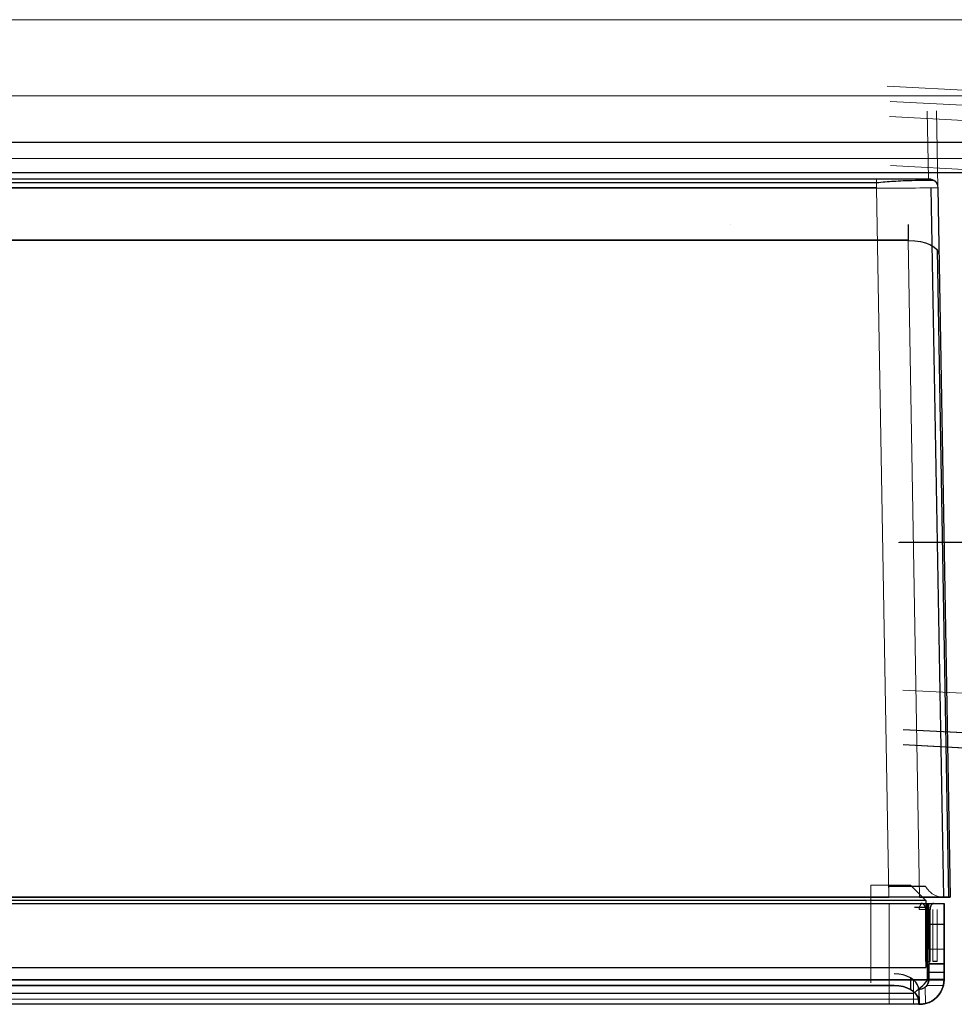
# Model space of a CAD drawing. Units: millimetres. Extents: x -248 to 360, y -251 to 237.
# Drawn here: x 229 to 260, y -251 to -219 of the extents above; entities that cross this region are included whole.
import ezdxf

# ---------------------------------------------------------------- set-up
doc = ezdxf.new("R2010")
doc.units = ezdxf.units.MM
for name, color, linetype, true_color in [('Left$3', 7, 'Continuous', 0xffffff), ('ORTHO$2', 7, 'Continuous', 0xffffff), ('Top$1', 7, 'Continuous', 0xffffff), ('Trimetric$4', 7, 'Continuous', 0xffffff)]:
    doc.layers.add(name, color=color, linetype=linetype, true_color=true_color)

msp = doc.modelspace()

# ---------------------------------------------------------------- linework, layer by layer
at = {"layer": 'Left$3', "color": 2, "linetype": 'Continuous', "lineweight": 13}
msp.add_line((252.7, -225.7, -30.998), (252.7, -225.7, -33.799), dxfattribs=at)
at = {"layer": 'ORTHO$2', "color": 2, "linetype": 'Continuous', "lineweight": 13}
for p, q in [((-227.4, -219, -34.7), (349.9, -219, -34.7)), ((267.602, -221.681, -31.5), (257.841, -221.169, -31.5)), ((352, -221.49, -32.58), (-246, -221.49, -32.58)), ((352, -221.49, -34), (-246, -221.49, -34)), ((257.916, -222.17, 2.879), (267.11, -222.652, 2.883)), ((-240.933, -223, 286), (350.943, -223, 286)), ((257.953, -223.771, 281.7), (260.989, -223.931, 281.7)), ((258.215, -236.1, -31.317), (261.227, -236.1, -31.475)), ((258.215, -236.1, -31.317), (261.227, -236.1, -31.475)), ((258.35, -240.926, 279.889), (261.292, -241.08, 279.889)), ((258.384, -242.224, 2.146), (261.535, -242.389, 2.145)), ((258.384, -242.224, 2.146), (261.535, -242.389, 2.145)), ((258.358, -242.719, -30.82), (261.354, -242.876, -30.977)), ((258.358, -242.719, 3.554), (261.443, -242.88, 3.555)), ((258.358, -242.719, -30.82), (261.354, -242.876, -30.977)), ((257.3, -250.5, 286.5), (257.3, -250, 287)), ((259.1, -250, 285.2), (259.1, -250, -33.3)), ((258.6, -250.5, -33.3), (258.6, -250.5, 285.2))]:
    msp.add_line(p, q, dxfattribs=at)
at = {"layer": 'ORTHO$2', "color": 3, "linetype": 'Continuous', "lineweight": 13}
for p, q in [((266.636, -222.131, 2.383), (257.942, -221.675, 2.379)), ((257.494, -224.51, 287.989), (-230.262, -224.51, 287.989)), ((257.898, -247.7, 287.179), (257.494, -224.51, 287.989)), ((-238.3, -226.226, -37.105), (258.524, -226.226, -37.105)), ((258.524, -226.226, -37.105), (258.899, -247.7, -35.979)), ((261.469, -242.385, 3.055), (258.384, -242.224, 3.054)), ((261.509, -242.884, 1.645), (258.358, -242.719, 1.646)), ((261.354, -242.876, 277.9), (258.358, -242.719, 277.9)), ((261.509, -242.884, 1.645), (258.358, -242.719, 1.646)), ((-238.458, -247.7, 286.984), (257.898, -247.7, 286.984)), ((258.907, -247.7, -35.784), (-238.146, -247.7, -35.784)), ((259.704, -247.7, 285.177), (259.704, -247.7, -34.968)), ((259.2, -250.374, 250.754), (259.7, -250.374, 250.754)), ((259.7, -250.374, 0.504), (259.2, -250.374, 0.504)), ((259.7, -250.39, 251.089), (259.2, -250.39, 251.089)), ((259.2, -250.39, 0.169), (259.7, -250.39, 0.169)), ((-242.364, -251.036, 249.819), (258.864, -251.036, 249.819)), ((258.864, -251.036, 1.439), (-242.364, -251.036, 1.439)), ((-242.379, -251.2, 250.269), (258.879, -251.2, 250.269)), ((258.879, -251.2, 0.989), (-242.379, -251.2, 0.989)), ((257.9, -251.2, 286.179), (-238.4, -251.2, 286.179)), ((-238.4, -251.2, -34.921), (258.7, -251.2, -34.921)), ((258.9, -251.2, 251.126), (258.9, -251.2, 285.179)), ((258.9, -251.2, -34.721), (258.9, -251.2, 0.132))]:
    msp.add_line(p, q, dxfattribs=at)
at = {"layer": 'ORTHO$2', "color": 3, "linetype": 'Continuous', "lineweight": 25}
for p, q in [((-240.933, -223, 288), (350.943, -223, 288)), ((257.494, -224.5, 287.989), (-230.262, -224.5, 287.989)), ((259.689, -247.7, 286.072), (259.284, -224.5, 286.883)), ((-238.3, -226.2, -37.105), (258.524, -226.2, -37.105)), ((259.479, -226.534, -36.403), (259.849, -247.7, -35.294)), ((264.593, -236.102, 2.199), (258.241, -236.102, 2.199)), ((264.593, -236.102, 2.199), (258.241, -236.102, 2.199)), ((261.337, -242.376, -31.475), (258.358, -242.22, -31.319)), ((261.337, -242.376, -31.475), (258.358, -242.22, -31.319)), ((-238.458, -247.7, 287.179), (257.898, -247.7, 287.179)), ((258.899, -247.7, -35.979), (-238.146, -247.7, -35.979)), ((259.9, -247.7, 285.177), (259.9, -247.7, -34.977)), ((-237.8, -250, 287), (257.3, -250, 287)), ((259.7, -249.874, 250.279), (259.2, -249.874, 250.279)), ((259.2, -249.874, 0.979), (259.7, -249.874, 0.979)), ((-238.4, -250.4, 286.979), (257.9, -250.4, 286.979)), ((258.7, -250.4, -35.721), (-238.4, -250.4, -35.721)), ((259.2, -250.374, 250.754), (259.2, -250.39, 251.089)), ((259.2, -250.39, 0.169), (259.2, -250.374, 0.504)), ((259.7, -250.39, 251.089), (259.7, -250.374, 250.754)), ((259.7, -250.374, 0.504), (259.7, -250.39, 0.169)), ((259.7, -250.4, 285.179), (259.7, -250.4, 251.141)), ((259.7, -250.4, 0.118), (259.7, -250.4, -34.721)), ((258.07, -250.583, 249.279), (-241.57, -250.583, 249.279)), ((-241.57, -250.583, 1.979), (258.07, -250.583, 1.979)), ((258.879, -251.2, 250.269), (258.894, -251.2, 251.083)), ((258.894, -251.2, 0.176), (258.879, -251.2, 0.989))]:
    msp.add_line(p, q, dxfattribs=at)
at = {"layer": 'ORTHO$2', "color": 2, "linetype": 'Continuous', "lineweight": 13, "extrusion": (1, 0, -1.85037e-13)}
msp.add_arc((-224.5, 287.689, 257.494), 0.3, 0, 92, dxfattribs=at)
at = {"layer": 'ORTHO$2', "color": 3, "linetype": 'Continuous', "lineweight": 13, "extrusion": (1, 0, -1.85037e-13)}
msp.add_arc((-226.2, -36.605, 258.524), 0.5, 267, 0, dxfattribs=at)
at = {"layer": 'ORTHO$2', "color": 3, "linetype": 'Continuous', "lineweight": 25, "extrusion": (0.999831, -2.55181e-16, 0.018388)}
msp.add_arc((-226.2, -41.353, 257.816), 0.5, 267.0188, 0, dxfattribs=at)
at = {"layer": 'ORTHO$2', "color": 3, "linetype": 'Continuous', "lineweight": 25, "extrusion": (0, 1, 0)}
for centre, radius, start, end in [((-257.3, 285.2, -250), 1.8, 90, 180), ((-258.7, -34.721, -250.4), 1, 180, 270)]:
    msp.add_arc(centre, radius, start, end, dxfattribs=at)
at = {"layer": 'ORTHO$2', "color": 3, "linetype": 'Continuous', "lineweight": 25, "extrusion": (-1, 2.54019e-31, 0)}
for centre, radius, start, end in [((249.874, 250.779, -259.2), 0.5, 270, 357.1376), ((250.59, 251.079, -259.7), 0.2, 162.0358, 177.1376)]:
    msp.add_arc(centre, radius, start, end, dxfattribs=at)
at = {"layer": 'ORTHO$2', "color": 3, "linetype": 'Continuous', "lineweight": 25, "extrusion": (-1, 0, 0)}
for centre, radius, start, end in [((249.874, 0.479, -259.2), 0.5, 2.8624, 90), ((250.59, 0.179, -259.7), 0.2, 182.8624, 197.9642)]:
    msp.add_arc(centre, radius, start, end, dxfattribs=at)
at = {"layer": 'ORTHO$2', "color": 3, "linetype": 'Continuous', "lineweight": 25, "extrusion": (1, 0, 0)}
for centre, radius, start, end in [((-249.874, 250.779, 259.7), 0.5, 182.8624, 270), ((-250.59, 251.079, 259.2), 0.2, 2.8624, 17.9642)]:
    msp.add_arc(centre, radius, start, end, dxfattribs=at)
at = {"layer": 'ORTHO$2', "color": 3, "linetype": 'Continuous', "lineweight": 25, "extrusion": (1, 0, -1.85037e-13)}
for centre, radius, start, end in [((-249.874, 0.479, 259.7), 0.5, 90, 177.1376), ((-250.59, 0.179, 259.2), 0.2, 342.0358, 357.1376)]:
    msp.add_arc(centre, radius, start, end, dxfattribs=at)
at = {"layer": 'ORTHO$2', "color": 3, "linetype": 'Continuous', "lineweight": 13, "extrusion": (-1, 0, 0)}
msp.add_arc((250.4, 286.179, -257.9), 0.8, 0, 90, dxfattribs=at)
at = {"layer": 'ORTHO$2', "color": 3, "linetype": 'Continuous', "lineweight": 25, "extrusion": (2.34291e-15, 1, 0)}
msp.add_arc((-257.9, 285.179, -250.4), 1.8, 90, 180, dxfattribs=at)
at = {"layer": 'ORTHO$2', "color": 3, "linetype": 'Continuous', "lineweight": 13, "extrusion": (-1, 2.54019e-31, 0)}
msp.add_arc((250.4, -34.921, -258.7), 0.8, 270, 0, dxfattribs=at)
at = {"layer": 'ORTHO$2', "color": 3, "linetype": 'Continuous', "lineweight": 13}
msp.add_arc((258.9, -250.4, 285.179), 0.8, 270, 0, dxfattribs=at)
at = {"layer": 'ORTHO$2', "color": 3, "linetype": 'Continuous', "lineweight": 13, "extrusion": (0, 0, -1)}
msp.add_arc((-258.9, -250.4, 34.721), 0.8, 180, 270, dxfattribs=at)
at = {"layer": 'ORTHO$2', "color": 3, "linetype": 'Continuous', "lineweight": 25, "extrusion": (-1.79477e-15, -0.766044, -0.642788)}
msp.add_arc((258.07, 352.831, 31.724), 0.8, 270, 353.1849, dxfattribs=at)
at = {"layer": 'ORTHO$2', "color": 3, "linetype": 'Continuous', "lineweight": 25, "extrusion": (0, -0.766044, 0.642788)}
msp.add_arc((258.07, -160.355, 193.23), 0.8, 6.8151, 90, dxfattribs=at)
at = {"layer": 'ORTHO$2', "color": 3, "linetype": 'Continuous', "lineweight": 25}
msp.add_arc((258.9, -250.4, 251.279), 0.8, 284.0389, 346.2425, dxfattribs=at)
at = {"layer": 'ORTHO$2', "color": 3, "linetype": 'Continuous', "lineweight": 25, "extrusion": (0, 0, -1)}
msp.add_arc((-258.9, -250.4, 0.021), 0.8, 193.7575, 255.9611, dxfattribs=at)
at = {"layer": 'ORTHO$2', "color": 3, "linetype": 'Continuous', "lineweight": 13, "extrusion": (0, -1, 0)}
msp.add_arc((257.9, 285.179, 251.2), 1, 0, 90, dxfattribs=at)
at = {"layer": 'ORTHO$2', "color": 3, "linetype": 'Continuous', "lineweight": 13, "extrusion": (0, -1, 3.70068e-15)}
msp.add_arc((258.7, -34.721, 251.2), 0.2, 270, 0, dxfattribs=at)
at = {"layer": 'ORTHO$2', "color": 2, "linetype": 'Continuous', "lineweight": 13, "extrusion": (0.002615, -0.999983, -0.005231)}
msp.add_ellipse((257.495, -224.5, 285.988), major_axis=(0.895, 0.012, -1.79), ratio=0.99945, start_param=1.106966, end_param=2.678371, dxfattribs=at)
at = {"layer": 'ORTHO$2', "color": 3, "linetype": 'Continuous', "lineweight": 13, "extrusion": (0.008711, -0.99962, 0.026154)}
msp.add_ellipse((258.525, -226.2, -36.105), major_axis=(-0.316, -0.028, -0.949), ratio=0.999619, start_param=0.32105, end_param=0.339417, dxfattribs=at)
at = {"layer": 'ORTHO$2', "color": 3, "linetype": 'Continuous', "lineweight": 25, "extrusion": (0.015845, -0.907752, -0.419208)}
msp.add_ellipse((258.533, -226.7, -36.079), major_axis=(-0.008, 0.474, -1.026), ratio=0.88471, start_param=0.017453, end_param=1.570796, dxfattribs=at)
at = {"layer": 'ORTHO$2', "color": 3, "linetype": 'Continuous', "lineweight": 25, "extrusion": (0, -1, 0)}
for centre, major_axis, ratio, start_param, end_param in [((257.9, -247.7, 285.178), (0.895, 0, -1.79), 0.999239, 1.106966, 2.678371), ((258.9, -247.7, -34.978), (-0.316, 0, -0.95), 0.998478, 0.32105, 1.89276)]:
    msp.add_ellipse(centre, major_axis=major_axis, ratio=ratio, start_param=start_param, end_param=end_param, dxfattribs=at)
at = {"layer": 'ORTHO$2', "color": 3, "linetype": 'Continuous', "lineweight": 25, "extrusion": (-0.999688, -0.016065, 0.019145)}
msp.add_ellipse((258.868, -250.5, 250.269), major_axis=(-0.017, 0.45, -0.536), ratio=0.999688, start_param=1.678057, end_param=2.268928, dxfattribs=at)
at = {"layer": 'ORTHO$2', "color": 3, "linetype": 'Continuous', "lineweight": 25, "extrusion": (-0.999688, -0.016065, -0.019145)}
msp.add_ellipse((258.868, -250.5, 0.989), major_axis=(-0.017, 0.45, 0.536), ratio=0.999688, start_param=4.014257, end_param=4.605129, dxfattribs=at)
at = {"layer": 'ORTHO$2', "color": 3, "linetype": 'Continuous', "lineweight": 25, "extrusion": (0, 1, 0)}
for centre, start_param, end_param in [((259.094, -251.2, 251.079), 0.019146, 0.236687), ((259.094, -251.2, 0.179), 6.046498, 6.264039)]:
    msp.add_ellipse(centre, major_axis=(-0.2, 0), ratio=0.999871, start_param=start_param, end_param=end_param, dxfattribs=at)
at = {"layer": 'ORTHO$2', "color": 3, "linetype": 'Continuous', "lineweight": 25}
for points, degree in [([(258.524, -226.2, -37.105), (258.533, -226.2, -37.105), (258.542, -226.2, -37.105)], 2), ([(258.864, -251.036, 249.819), (258.867, -251.052, 249.839), (258.869, -251.067, 249.859), (258.87, -251.081, 249.879)], 3), ([(258.87, -251.081, 1.379), (258.869, -251.067, 1.4), (258.867, -251.052, 1.42), (258.864, -251.036, 1.439)], 3)]:
    msp.add_open_spline(points, degree=degree, dxfattribs=at)
at = {"layer": 'ORTHO$2', "color": 3, "linetype": 'Continuous', "lineweight": 13}
for points, knots in [([(257.898, -247.7, 286.983), (257.958, -247.7, 286.983), (258.017, -247.7, 286.98), (258.106, -247.7, 286.971), (258.135, -247.7, 286.968), (258.194, -247.7, 286.959), (258.224, -247.7, 286.954), (258.369, -247.7, 286.925), (258.482, -247.7, 286.891), (258.645, -247.7, 286.823), (258.698, -247.7, 286.797), (258.777, -247.7, 286.755), (258.803, -247.7, 286.74), (258.854, -247.7, 286.709), (258.879, -247.7, 286.693), (259.001, -247.7, 286.611), (259.092, -247.7, 286.536), (259.197, -247.7, 286.431), (259.217, -247.7, 286.41), (259.257, -247.7, 286.366), (259.277, -247.7, 286.343), (259.333, -247.7, 286.275), (259.403, -247.7, 286.18), (259.464, -247.7, 286.079), (259.506, -247.7, 286.001), (259.519, -247.7, 285.975), (259.544, -247.7, 285.921), (259.556, -247.7, 285.894), (259.59, -247.7, 285.811), (259.61, -247.7, 285.755), (259.643, -247.7, 285.643), (259.671, -247.7, 285.529), (259.688, -247.7, 285.413), (259.7, -247.7, 285.296), (259.703, -247.7, 285.237), (259.703, -247.7, 285.177)], [0, 0, 0, 0, 0.0625, 0.0625, 0.09375, 0.09375, 0.125, 0.125, 0.25, 0.25, 0.3125, 0.3125, 0.34375, 0.34375, 0.375, 0.375, 0.5, 0.5, 0.53125, 0.53125, 0.5625, 0.5625, 0.625, 0.6875, 0.6875, 0.71875, 0.71875, 0.75, 0.75, 0.8125, 0.8125, 0.875, 0.9375, 0.9375, 1, 1, 1, 1]), ([(259.703, -247.7, -34.968), (259.704, -247.7, -35.021), (259.7, -247.7, -35.073), (259.685, -247.7, -35.152), (259.679, -247.7, -35.178), (259.665, -247.7, -35.228), (259.647, -247.7, -35.278), (259.625, -247.7, -35.325), (259.601, -247.7, -35.372), (259.587, -247.7, -35.395), (259.544, -247.7, -35.461), (259.511, -247.7, -35.502), (259.455, -247.7, -35.558), (259.436, -247.7, -35.576), (259.395, -247.7, -35.61), (259.374, -247.7, -35.625), (259.309, -247.7, -35.67), (259.263, -247.7, -35.695), (259.19, -247.7, -35.726), (259.165, -247.7, -35.736), (259.115, -247.7, -35.752), (259.09, -247.7, -35.759), (259.013, -247.7, -35.775), (258.961, -247.7, -35.781), (258.907, -247.7, -35.782)], [0, 0, 0, 0, 0.125, 0.125, 0.1875, 0.1875, 0.25, 0.3125, 0.3125, 0.375, 0.375, 0.5, 0.5, 0.5625, 0.5625, 0.625, 0.625, 0.75, 0.75, 0.8125, 0.8125, 0.875, 0.875, 1, 1, 1, 1])]:
    msp.add_open_spline(points, degree=3, knots=knots, dxfattribs=at)
at = {"layer": 'ORTHO$2', "color": 3, "linetype": 'Continuous', "lineweight": 25}
for points, knots in [([(259.2, -250.4, 251.141), (259.2, -250.403, 251.152), (259.2, -250.408, 251.162), (259.199, -250.418, 251.182), (259.199, -250.424, 251.191), (259.198, -250.434, 251.204), (259.198, -250.438, 251.209), (259.197, -250.445, 251.217), (259.196, -250.449, 251.221), (259.194, -250.461, 251.232), (259.192, -250.469, 251.239), (259.187, -250.487, 251.251), (259.184, -250.497, 251.257), (259.177, -250.516, 251.265), (259.173, -250.525, 251.269), (259.163, -250.545, 251.274), (259.158, -250.554, 251.276), (259.146, -250.573, 251.279), (259.139, -250.582, 251.279), (259.132, -250.59, 251.279)], [0, 0, 0, 0, 0.125, 0.125, 0.25, 0.25, 0.3125, 0.3125, 0.375, 0.375, 0.5, 0.5, 0.625, 0.625, 0.75, 0.75, 0.875, 0.875, 1, 1, 1, 1]), ([(259.132, -250.59, -0.021), (259.139, -250.582, -0.021), (259.146, -250.573, -0.02), (259.158, -250.554, -0.018), (259.163, -250.545, -0.016), (259.173, -250.525, -0.01), (259.177, -250.516, -0.007), (259.184, -250.497, 0.002), (259.187, -250.487, 0.007), (259.192, -250.469, 0.02), (259.194, -250.461, 0.026), (259.196, -250.449, 0.038), (259.197, -250.445, 0.042), (259.198, -250.438, 0.05), (259.198, -250.434, 0.054), (259.199, -250.424, 0.068), (259.199, -250.418, 0.077), (259.2, -250.408, 0.097), (259.2, -250.403, 0.107), (259.2, -250.4, 0.118)], [0, 0, 0, 0, 0.125, 0.125, 0.25, 0.25, 0.375, 0.375, 0.5, 0.5, 0.625, 0.625, 0.6875, 0.6875, 0.75, 0.75, 0.875, 0.875, 1, 1, 1, 1]), ([(259.677, -250.59, 251.279), (259.68, -250.58, 251.279), (259.682, -250.57, 251.279), (259.686, -250.549, 251.275), (259.688, -250.539, 251.273), (259.691, -250.519, 251.267), (259.693, -250.505, 251.261), (259.695, -250.491, 251.253), (259.696, -250.482, 251.248), (259.696, -250.477, 251.245), (259.697, -250.465, 251.235), (259.698, -250.457, 251.229), (259.699, -250.442, 251.214), (259.699, -250.435, 251.206), (259.7, -250.416, 251.18), (259.7, -250.407, 251.161), (259.7, -250.4, 251.141)], [0, 0, 0, 0, 0.125, 0.125, 0.25, 0.25, 0.375, 0.4375, 0.4375, 0.5, 0.5, 0.625, 0.625, 0.75, 0.75, 1, 1, 1, 1]), ([(259.7, -250.4, 0.118), (259.7, -250.407, 0.097), (259.7, -250.416, 0.079), (259.699, -250.435, 0.053), (259.699, -250.442, 0.045), (259.698, -250.457, 0.03), (259.697, -250.465, 0.023), (259.696, -250.477, 0.014), (259.696, -250.482, 0.011), (259.695, -250.491, 0.006), (259.693, -250.505, -0.002), (259.691, -250.519, -0.008), (259.688, -250.539, -0.014), (259.686, -250.549, -0.017), (259.682, -250.57, -0.02), (259.68, -250.58, -0.021), (259.677, -250.59, -0.021)], [0, 0, 0, 0, 0.25, 0.25, 0.375, 0.375, 0.5, 0.5, 0.5625, 0.5625, 0.625, 0.75, 0.75, 0.875, 0.875, 1, 1, 1, 1]), ([(258.9, -251.2, 251.126), (258.905, -251.2, 251.148), (258.914, -251.2, 251.169), (258.938, -251.199, 251.207), (258.953, -251.198, 251.223), (258.989, -251.195, 251.251), (259.008, -251.193, 251.261), (259.051, -251.186, 251.276), (259.072, -251.182, 251.279), (259.094, -251.176, 251.279)], [0, 0, 0, 0, 0.25, 0.25, 0.5, 0.5, 0.75, 0.75, 1, 1, 1, 1]), ([(259.094, -251.176, -0.021), (259.072, -251.182, -0.021), (259.051, -251.186, -0.017), (259.008, -251.193, -0.003), (258.989, -251.195, 0.008), (258.953, -251.198, 0.036), (258.938, -251.199, 0.052), (258.914, -251.2, 0.09), (258.905, -251.2, 0.111), (258.9, -251.2, 0.132)], [0, 0, 0, 0, 0.25, 0.25, 0.5, 0.5, 0.75, 0.75, 1, 1, 1, 1])]:
    msp.add_open_spline(points, degree=3, knots=knots, dxfattribs=at)
at = {"layer": 'Top$1', "color": 3, "linetype": 'Continuous', "lineweight": 13}
for p, q in [((259.19, -224.2, 285.2), (259.151, -221.988, 285.2)), ((-240.933, -223, 288), (350.943, -223, 288)), ((257.494, -224.51, 287.989), (-230.262, -224.51, 287.989)), ((257.898, -247.7, 287.179), (257.494, -224.51, 287.989)), ((257.3, -247.8, 287), (257.3, -247.3, 286.5)), ((257.3, -250, 287), (257.3, -247.8, 287)), ((257.9, -247.9, 286.979), (257.9, -250.4, 286.979)), ((259.242, -248.1, 286.379), (258.887, -248.1, 286.025)), ((257.3, -250.5, 286.5), (257.3, -250, 287)), ((-238.4, -250.4, 286.979), (257.9, -250.4, 286.979))]:
    msp.add_line(p, q, dxfattribs=at)
at = {"layer": 'Top$1', "color": 2, "linetype": 'Continuous', "lineweight": 13}
for p, q in [((259.451, -221.983, 284.9), (259.495, -224.495, 284.9)), ((258.35, -240.926, 279.889), (261.292, -241.08, 279.889)), ((258.6, -247.3, 285.2), (259.1, -247.8, 285.2))]:
    msp.add_line(p, q, dxfattribs=at)
at = {"layer": 'Top$1', "color": 3, "linetype": 'Continuous', "lineweight": 25}
for p, q in [((-240.933, -224, 287), (350.943, -224, 287)), ((-230.262, -224.2, 287.689), (257.494, -224.2, 287.689)), ((259.495, -224.495, 285.987), (259.9, -247.7, 285.177)), ((261.354, -242.876, 277.9), (258.358, -242.719, 277.9)), ((-238.458, -247.7, 287.179), (257.898, -247.7, 287.179)), ((-238.4, -247.9, 286.979), (257.9, -247.9, 286.979)), ((257.3, -247.8, 287), (-237.8, -247.8, 287)), ((259.007, -247.9, 285.862), (259.367, -247.9, 286.222)), ((259.1, -247.8, 285.2), (259.1, -250, 285.2)), ((259.7, -247.9, 285.179), (259.7, -250.4, 285.179)), ((259.1, -249.8, 286.521), (259.1, -248.1, 286.521)), ((259.242, -249.8, 286.379), (259.242, -248.1, 286.379)), ((-237.8, -250, 287), (257.3, -250, 287)), ((257.9, -251.2, 286.179), (-238.4, -251.2, 286.179))]:
    msp.add_line(p, q, dxfattribs=at)
at = {"layer": 'Top$1', "color": 3, "linetype": 'Continuous', "lineweight": 13, "extrusion": (1, 0, -1.85037e-13)}
msp.add_arc((-224.5, 287.689, 257.494), 0.3, 0, 92, dxfattribs=at)
at = {"layer": 'Top$1', "color": 3, "linetype": 'Continuous', "lineweight": 25, "extrusion": (0, 0, -1)}
msp.add_arc((-259.195, -224.5, -285.987), 0.3, 90, 179, dxfattribs=at)
at = {"layer": 'Top$1', "color": 3, "linetype": 'Continuous', "lineweight": 25, "extrusion": (0, -1, 0)}
for centre, radius in [((257.3, 285.2, 247.8), 1.8), ((257.9, 285.179, 251.2), 1)]:
    msp.add_arc(centre, radius, 0, 90, dxfattribs=at)
at = {"layer": 'Top$1', "color": 3, "linetype": 'Continuous', "lineweight": 25, "extrusion": (0, 1, 0)}
for centre, start, end in [((-257.9, 285.179, -247.9), 90, 125.4059), ((-257.9, 285.179, -247.9), 144.5941, 180), ((-257.3, 285.2, -250), 90, 180)]:
    msp.add_arc(centre, 1.8, start, end, dxfattribs=at)
at = {"layer": 'Top$1', "color": 3, "linetype": 'Continuous', "lineweight": 25, "extrusion": (2.34291e-15, 1, 0)}
msp.add_arc((-257.9, 285.179, -249.8), 1.8, 131.8153, 138.1847, dxfattribs=at)
at = {"layer": 'Top$1', "color": 3, "linetype": 'Continuous', "lineweight": 13, "extrusion": (-1, 0, 0)}
msp.add_arc((250.4, 286.179, -257.9), 0.8, 0, 90, dxfattribs=at)
at = {"layer": 'Top$1', "color": 3, "linetype": 'Continuous', "lineweight": 13, "extrusion": (2.34291e-15, 1, 0)}
msp.add_arc((-257.9, 285.179, -250.4), 1.8, 90, 180, dxfattribs=at)
at = {"layer": 'Top$1', "color": 3, "linetype": 'Continuous', "lineweight": 25}
msp.add_arc((258.9, -250.4, 285.179), 0.8, 270, 0, dxfattribs=at)
at = {"layer": 'Top$1', "color": 3, "linetype": 'Continuous', "lineweight": 25, "extrusion": (0, 1, 0)}
msp.add_ellipse((257.495, -224.2, 285.988), major_axis=(0.761, 0, -1.522), ratio=0.999239, start_param=3.604814, end_param=5.176219, dxfattribs=at)
at = {"layer": 'Top$1', "color": 3, "linetype": 'Continuous', "lineweight": 13, "extrusion": (0.002615, -0.999983, -0.005231)}
msp.add_ellipse((257.495, -224.5, 285.988), major_axis=(0.895, 0.012, -1.79), ratio=0.99945, start_param=1.106966, end_param=2.678371, dxfattribs=at)
at = {"layer": 'Top$1', "color": 3, "linetype": 'Continuous', "lineweight": 25, "extrusion": (0, -1, 0)}
msp.add_ellipse((257.9, -247.7, 285.178), major_axis=(0.895, 0, -1.79), ratio=0.999239, start_param=1.106966, end_param=2.678371, dxfattribs=at)
at = {"layer": 'Top$1', "color": 2, "linetype": 'Continuous', "lineweight": 13}
msp.add_open_spline([(258.887, -248.1, 286.025), (258.887, -248.087, 286.025), (258.888, -248.074, 286.024), (258.891, -248.054, 286.021), (258.892, -248.048, 286.02), (258.894, -248.035, 286.017), (258.897, -248.023, 286.014), (258.901, -248.011, 286.009), (258.905, -247.999, 286.004), (258.907, -247.993, 286.002), (258.914, -247.977, 285.993), (258.919, -247.967, 285.986), (258.931, -247.949, 285.972), (258.937, -247.94, 285.963), (258.95, -247.926, 285.946), (258.957, -247.92, 285.936), (258.968, -247.912, 285.921), (258.971, -247.91, 285.916), (258.978, -247.906, 285.905), (258.982, -247.905, 285.9), (258.993, -247.901, 285.884), (259, -247.9, 285.873), (259.007, -247.9, 285.862)], degree=3, knots=[0, 0, 0, 0, 0.125, 0.125, 0.1875, 0.1875, 0.25, 0.3125, 0.3125, 0.375, 0.375, 0.5, 0.5, 0.625, 0.625, 0.75, 0.75, 0.8125, 0.8125, 0.875, 0.875, 1, 1, 1, 1], dxfattribs=at)
at = {"layer": 'Top$1', "color": 3, "linetype": 'Continuous', "lineweight": 25}
for points, knots in [([(259.1, -248.1, 286.521), (259.1, -248.087, 286.521), (259.099, -248.074, 286.522), (259.096, -248.054, 286.524), (259.095, -248.048, 286.525), (259.092, -248.035, 286.528), (259.089, -248.023, 286.531), (259.085, -248.011, 286.535), (259.08, -248, 286.539), (259.077, -247.994, 286.541), (259.069, -247.977, 286.548), (259.063, -247.967, 286.554), (259.048, -247.949, 286.566), (259.04, -247.941, 286.572), (259.023, -247.926, 286.586), (259.014, -247.92, 286.593), (259, -247.913, 286.604), (258.995, -247.91, 286.608), (258.985, -247.907, 286.616), (258.98, -247.905, 286.62), (258.964, -247.901, 286.631), (258.954, -247.9, 286.639), (258.943, -247.9, 286.646)], [0, 0, 0, 0, 0.125, 0.125, 0.1875, 0.1875, 0.25, 0.3125, 0.3125, 0.375, 0.375, 0.5, 0.5, 0.625, 0.625, 0.75, 0.75, 0.8125, 0.8125, 0.875, 0.875, 1, 1, 1, 1]), ([(259.367, -247.9, 286.222), (259.359, -247.9, 286.233), (259.352, -247.901, 286.244), (259.34, -247.905, 286.259), (259.336, -247.907, 286.264), (259.329, -247.91, 286.274), (259.321, -247.915, 286.284), (259.314, -247.92, 286.293), (259.307, -247.926, 286.303), (259.303, -247.93, 286.307), (259.293, -247.941, 286.32), (259.286, -247.949, 286.328), (259.274, -247.967, 286.342), (259.269, -247.978, 286.348), (259.259, -248, 286.36), (259.255, -248.011, 286.364), (259.25, -248.029, 286.37), (259.249, -248.036, 286.372), (259.246, -248.048, 286.374), (259.245, -248.054, 286.376), (259.242, -248.074, 286.379), (259.242, -248.087, 286.379), (259.242, -248.1, 286.379)], [0, 0, 0, 0, 0.125, 0.125, 0.1875, 0.1875, 0.25, 0.3125, 0.3125, 0.375, 0.375, 0.5, 0.5, 0.625, 0.625, 0.75, 0.75, 0.8125, 0.8125, 0.875, 0.875, 1, 1, 1, 1]), ([(259.7, -250.4, 0.118), (259.7, -250.407, 0.097), (259.7, -250.416, 0.079), (259.699, -250.435, 0.053), (259.699, -250.442, 0.045), (259.698, -250.457, 0.03), (259.697, -250.465, 0.023), (259.696, -250.477, 0.014), (259.696, -250.482, 0.011), (259.695, -250.491, 0.006), (259.693, -250.505, -0.002), (259.691, -250.519, -0.008), (259.688, -250.539, -0.014), (259.686, -250.549, -0.017), (259.682, -250.57, -0.02), (259.68, -250.58, -0.021), (259.677, -250.59, -0.021)], [0, 0, 0, 0, 0.25, 0.25, 0.375, 0.375, 0.5, 0.5, 0.5625, 0.5625, 0.625, 0.75, 0.75, 0.875, 0.875, 1, 1, 1, 1]), ([(259.094, -251.176, -0.021), (259.072, -251.182, -0.021), (259.051, -251.186, -0.017), (259.008, -251.193, -0.003), (258.989, -251.195, 0.008), (258.953, -251.198, 0.036), (258.938, -251.199, 0.052), (258.914, -251.2, 0.09), (258.905, -251.2, 0.111), (258.9, -251.2, 0.132)], [0, 0, 0, 0, 0.25, 0.25, 0.5, 0.5, 0.75, 0.75, 1, 1, 1, 1])]:
    msp.add_open_spline(points, degree=3, knots=knots, dxfattribs=at)
at = {"layer": 'Trimetric$4', "color": 3, "linetype": 'Continuous', "lineweight": 13}
for p, q in [((-240.933, -223, 288), (350.943, -223, 288)), ((257.494, -224.51, 287.989), (-230.262, -224.51, 287.989)), ((257.898, -247.7, 287.179), (257.494, -224.51, 287.989)), ((-238.458, -247.7, 286.984), (257.898, -247.7, 286.984)), ((257.9, -247.9, 286.979), (257.9, -250.4, 286.979)), ((259.7, -247.9, 285.179), (259.7, -250.4, 285.179)), ((259.7, -250.4, -34.721), (259.7, -247.9, -34.721)), ((259.704, -247.7, 285.177), (259.704, -247.7, -34.968)), ((259.7, -249.4, 0.979), (259.2, -249.4, 0.979)), ((259.2, -249.874, 0.979), (259.7, -249.874, 0.979)), ((-238.4, -250.4, 286.979), (257.9, -250.4, 286.979)), ((259.2, -250.374, 250.754), (259.7, -250.374, 250.754)), ((259.7, -250.374, 0.504), (259.2, -250.374, 0.504)), ((259.7, -250.39, 251.089), (259.2, -250.39, 251.089)), ((259.2, -250.39, 0.169), (259.7, -250.39, 0.169)), ((259.7, -250.4, 285.179), (259.7, -250.4, 251.141)), ((259.7, -250.4, 0.118), (259.7, -250.4, -34.721)), ((258.87, -251.081, 249.879), (258.87, -250.69, 250.208)), ((258.87, -250.69, 1.051), (258.87, -251.081, 1.379)), ((258.894, -251.2, 0.176), (258.886, -250.7, 0.176)), ((259.085, -250.636, -0.021), (259.094, -251.176, -0.021)), ((259.677, -250.59, -0.021), (259.132, -250.59, -0.021)), ((-242.364, -251.036, 249.819), (258.864, -251.036, 249.819)), ((258.864, -251.036, 1.439), (-242.364, -251.036, 1.439)), ((-242.379, -251.2, 250.269), (258.879, -251.2, 250.269)), ((258.879, -251.2, 0.989), (-242.379, -251.2, 0.989)), ((257.9, -251.2, 286.179), (-238.4, -251.2, 286.179)), ((-238.4, -251.2, -34.921), (258.7, -251.2, -34.921)), ((258.9, -251.2, 251.126), (258.9, -251.2, 285.179)), ((258.9, -251.2, -34.721), (258.9, -251.2, 0.132))]:
    msp.add_line(p, q, dxfattribs=at)
at = {"layer": 'Trimetric$4', "color": 2, "linetype": 'Continuous', "lineweight": 13}
for p, q in [((-240.933, -223.54, 286.158), (350.943, -223.54, 286.158)), ((259.495, -224.495, 285.987), (259.9, -247.7, 285.177)), ((258.6, -247.3, 285.2), (258.6, -247.3, -33.3)), ((259.1, -247.8, -33.3), (259.1, -247.8, 285.2)), ((259.333, -248.1, -35.495), (259.333, -249.8, -35.495)), ((259.474, -248.1, -35.353), (259.474, -249.8, -35.353)), ((259.1, -250, 285.2), (259.1, -250, -33.3)), ((258.886, -250.7, 251.083), (258.871, -250.7, 250.269)), ((258.886, -250.7, 251.083), (258.894, -251.2, 251.083))]:
    msp.add_line(p, q, dxfattribs=at)
at = {"layer": 'Trimetric$4', "color": 3, "linetype": 'Continuous', "lineweight": 25}
for p, q in [((257.494, -224.338, 287.942), (-230.262, -224.338, 287.942)), ((259.262, -247.543, 285.177), (259.262, -247.543, -35.106)), ((-238.458, -247.7, 287.179), (257.898, -247.7, 287.179)), ((259.163, -250.4, -35.607), (259.163, -247.9, -35.607)), ((259.7, -247.9, 285.179), (259.7, -247.9, 251.779)), ((259.9, -247.7, 285.177), (259.9, -247.7, -34.977)), ((258.734, -248.023, 286.176), (259.089, -248.023, 286.531)), ((259.242, -249.8, 286.379), (259.242, -248.1, 286.379)), ((259.7, -248.59, 0.742), (259.2, -248.59, 0.742)), ((259.2, -249.4, 0.979), (259.2, -249.874, 0.979)), ((259.7, -249.874, 250.279), (259.7, -249.4, 250.279)), ((259.7, -249.4, 0.979), (259.7, -249.874, 0.979)), ((259.2, -250.144, 250.359), (259.7, -250.144, 250.359)), ((258.612, -250.719, 249.442), (258.612, -250.336, 249.763)), ((259.2, -250.374, 250.754), (259.2, -250.39, 251.089)), ((259.2, -250.39, 0.169), (259.2, -250.374, 0.504)), ((259.7, -250.39, 251.089), (259.7, -250.374, 250.754)), ((259.7, -250.374, 0.504), (259.7, -250.39, 0.169)), ((258.07, -250.583, 249.279), (-241.57, -250.583, 249.279)), ((-241.57, -250.583, 1.979), (258.07, -250.583, 1.979)), ((-238.4, -250.832, -35.594), (258.7, -250.832, -35.594)), ((258.871, -250.7, 0.989), (258.886, -250.7, 0.176)), ((258.879, -251.2, 250.269), (258.894, -251.2, 251.083)), ((258.894, -251.2, 0.176), (258.879, -251.2, 0.989))]:
    msp.add_line(p, q, dxfattribs=at)
at = {"layer": 'Trimetric$4', "color": 2, "linetype": 'Continuous', "lineweight": 13, "extrusion": (1, 0, -1.85037e-13)}
for centre, radius, end in [((-224.5, 287.689, 257.494), 0.3, 92), ((-249.4, -0.521, 259.7), 1.5, 90)]:
    msp.add_arc(centre, radius, 0, end, dxfattribs=at)
at = {"layer": 'Trimetric$4', "color": 2, "linetype": 'Continuous', "lineweight": 13, "extrusion": (2.34291e-15, 1, 0)}
msp.add_arc((-257.3, 285.2, -247.3), 1.3, 90, 180, dxfattribs=at)
at = {"layer": 'Trimetric$4', "color": 2, "linetype": 'Continuous', "lineweight": 13, "extrusion": (0, -1, 0)}
msp.add_arc((257.3, 285.2, 247.8), 1.8, 0, 90, dxfattribs=at)
at = {"layer": 'Trimetric$4', "color": 3, "linetype": 'Continuous', "lineweight": 25, "extrusion": (0, 1, 0)}
for centre, radius, start, end in [((-257.9, 285.179, -247.9), 1.8, 90, 125.4059), ((-257.9, 285.179, -247.9), 1.8, 144.5941, 180), ((-258.7, -34.721, -249.8), 1, 219.2608, 230.7392)]:
    msp.add_arc(centre, radius, start, end, dxfattribs=at)
at = {"layer": 'Trimetric$4', "color": 3, "linetype": 'Continuous', "lineweight": 25, "extrusion": (-1, 0, 0)}
for centre, radius, start, end in [((249.4, -0.521, -259.2), 1.5, 90, 180), ((249.874, 0.479, -259.2), 0.5, 2.8624, 90), ((250.59, 0.179, -259.7), 0.2, 182.8624, 197.9642)]:
    msp.add_arc(centre, radius, start, end, dxfattribs=at)
at = {"layer": 'Trimetric$4', "color": 3, "linetype": 'Continuous', "lineweight": 25, "extrusion": (1, 0, 0)}
for centre, radius, start, end in [((-249.4, 251.779, 259.7), 1.5, 270, 0), ((-249.874, 250.779, 259.7), 0.5, 182.8624, 270)]:
    msp.add_arc(centre, radius, start, end, dxfattribs=at)
at = {"layer": 'Trimetric$4', "color": 2, "linetype": 'Continuous', "lineweight": 13, "extrusion": (-1, 2.54019e-31, 0)}
for centre, radius, end in [((249.874, 250.779, -259.2), 0.5, 357.1376), ((250.4, -34.921, -258.7), 0.8, 0)]:
    msp.add_arc(centre, radius, 270, end, dxfattribs=at)
at = {"layer": 'Trimetric$4', "color": 3, "linetype": 'Continuous', "lineweight": 25, "extrusion": (1, 0, -1.85037e-13)}
for centre, radius, start, end in [((-249.874, 0.479, 259.7), 0.5, 90, 177.1376), ((-250.59, 0.179, 259.2), 0.2, 342.0358, 357.1376)]:
    msp.add_arc(centre, radius, start, end, dxfattribs=at)
at = {"layer": 'Trimetric$4', "color": 3, "linetype": 'Continuous', "lineweight": 13, "extrusion": (-1, 0, 0)}
msp.add_arc((250.4, 286.179, -257.9), 0.8, 0, 90, dxfattribs=at)
at = {"layer": 'Trimetric$4', "color": 3, "linetype": 'Continuous', "lineweight": 13, "extrusion": (2.34291e-15, 1, 0)}
msp.add_arc((-257.9, 285.179, -250.4), 1.8, 90, 180, dxfattribs=at)
at = {"layer": 'Trimetric$4', "color": 3, "linetype": 'Continuous', "lineweight": 25, "extrusion": (1.79477e-15, 0.766044, 0.642788)}
msp.add_arc((-258.07, 352.831, -31.224), 0.8, 186.8151, 270, dxfattribs=at)
at = {"layer": 'Trimetric$4', "color": 3, "linetype": 'Continuous', "lineweight": 13, "extrusion": (0, 1, 0)}
msp.add_arc((-258.7, -34.721, -250.4), 1, 180, 270, dxfattribs=at)
at = {"layer": 'Trimetric$4', "color": 3, "linetype": 'Continuous', "lineweight": 13}
msp.add_arc((258.9, -250.4, 285.179), 0.8, 270, 0, dxfattribs=at)
at = {"layer": 'Trimetric$4', "color": 3, "linetype": 'Continuous', "lineweight": 13, "extrusion": (0, 0, -1)}
msp.add_arc((-258.9, -250.4, 34.721), 0.8, 180, 270, dxfattribs=at)
at = {"layer": 'Trimetric$4', "color": 3, "linetype": 'Continuous', "lineweight": 25, "extrusion": (-1, 2.54019e-31, 0)}
msp.add_arc((250.59, 251.079, -259.7), 0.2, 162.0358, 177.1376, dxfattribs=at)
at = {"layer": 'Trimetric$4', "color": 3, "linetype": 'Continuous', "lineweight": 25, "extrusion": (-1.79477e-15, -0.766044, -0.642788)}
msp.add_arc((258.07, 352.831, 31.724), 0.8, 270, 353.1849, dxfattribs=at)
at = {"layer": 'Trimetric$4', "color": 3, "linetype": 'Continuous', "lineweight": 25, "extrusion": (0, -0.766044, 0.642788)}
msp.add_arc((258.07, -160.355, 193.23), 0.8, 6.8151, 90, dxfattribs=at)
at = {"layer": 'Trimetric$4', "color": 3, "linetype": 'Continuous', "lineweight": 25, "extrusion": (0, 0, -1)}
for radius, start, end in [(0.3, 219.3582, 231.8337), (0.8, 193.7575, 255.9611)]:
    msp.add_arc((-258.9, -250.4, 0.021), radius, start, end, dxfattribs=at)
at = {"layer": 'Trimetric$4', "color": 3, "linetype": 'Continuous', "lineweight": 25}
msp.add_arc((258.9, -250.4, 251.279), 0.8, 284.0389, 346.2425, dxfattribs=at)
at = {"layer": 'Trimetric$4', "color": 3, "linetype": 'Continuous', "lineweight": 13, "extrusion": (0, -1, 0)}
msp.add_arc((257.9, 285.179, 251.2), 1, 0, 90, dxfattribs=at)
at = {"layer": 'Trimetric$4', "color": 3, "linetype": 'Continuous', "lineweight": 13, "extrusion": (0, -1, 3.70068e-15)}
msp.add_arc((258.7, -34.721, 251.2), 0.2, 270, 0, dxfattribs=at)
at = {"layer": 'Trimetric$4', "color": 3, "linetype": 'Continuous', "lineweight": 13, "extrusion": (0.002615, -0.999983, -0.005231)}
msp.add_ellipse((257.495, -224.5, 285.988), major_axis=(0.895, 0.012, -1.79), ratio=0.99945, start_param=1.106966, end_param=2.678371, dxfattribs=at)
at = {"layer": 'Trimetric$4', "color": 3, "linetype": 'Continuous', "lineweight": 25, "extrusion": (0, -1, 0)}
for centre, major_axis, ratio, start_param, end_param in [((257.9, -247.7, 285.178), (0.895, 0, -1.79), 0.999239, 1.106966, 2.678371), ((259.086, -250.7, 0.179), (-0.2, 0), 0.999871, 0.019146, 0.371039)]:
    msp.add_ellipse(centre, major_axis=major_axis, ratio=ratio, start_param=start_param, end_param=end_param, dxfattribs=at)
at = {"layer": 'Trimetric$4', "color": 3, "linetype": 'Continuous', "lineweight": 25, "extrusion": (0.999688, 0.016065, -0.019145)}
msp.add_ellipse((258.868, -250.5, 250.269), major_axis=(-0.005, 0.129, -0.153), ratio=0.999688, start_param=4.014257, end_param=4.328325, dxfattribs=at)
at = {"layer": 'Trimetric$4', "color": 3, "linetype": 'Continuous', "lineweight": 25, "extrusion": (0.999688, 0.016065, 0.019145)}
msp.add_ellipse((258.868, -250.5, 0.989), major_axis=(-0.005, 0.129, 0.153), ratio=0.999688, start_param=1.954861, end_param=2.268928, dxfattribs=at)
at = {"layer": 'Trimetric$4', "color": 3, "linetype": 'Continuous', "lineweight": 25, "extrusion": (-0.999688, -0.016065, 0.019145)}
msp.add_ellipse((258.868, -250.5, 250.269), major_axis=(-0.017, 0.45, -0.536), ratio=0.999688, start_param=1.678057, end_param=2.268928, dxfattribs=at)
at = {"layer": 'Trimetric$4', "color": 3, "linetype": 'Continuous', "lineweight": 25, "extrusion": (-0.999688, -0.016065, -0.019145)}
msp.add_ellipse((258.868, -250.5, 0.989), major_axis=(-0.017, 0.45, 0.536), ratio=0.999688, start_param=4.014257, end_param=4.605129, dxfattribs=at)
at = {"layer": 'Trimetric$4', "color": 3, "linetype": 'Continuous', "lineweight": 25, "extrusion": (0, 1, 0)}
for centre, start_param, end_param in [((259.094, -251.2, 251.079), 0.019146, 0.236687), ((259.094, -251.2, 0.179), 6.046498, 6.264039)]:
    msp.add_ellipse(centre, major_axis=(-0.2, 0), ratio=0.999871, start_param=start_param, end_param=end_param, dxfattribs=at)
at = {"layer": 'Trimetric$4', "color": 3, "linetype": 'Continuous', "lineweight": 25}
for points, knots in [([(259.384, -224.267, 285.987), (259.38, -224.264, 286.108), (259.34, -224.258, 286.45), (259.124, -224.255, 286.995), (258.667, -224.263, 287.517), (258.091, -224.283, 287.841), (257.686, -224.319, 287.927), (257.494, -224.338, 287.942)], [0, 0, 0, 0, 0.120671, 0.34872, 0.577901, 0.809708, 1, 1, 1, 1]), ([(259.096, -247.35, 285.177), (259.096, -247.35, 285.256), (259.089, -247.35, 285.334), (259.059, -247.35, 285.487), (259.037, -247.35, 285.561), (259, -247.35, 285.653), (258.992, -247.35, 285.671), (258.975, -247.35, 285.707), (258.948, -247.35, 285.759), (258.898, -247.35, 285.843), (258.851, -247.35, 285.906), (258.801, -247.35, 285.967), (258.775, -247.35, 285.996), (258.691, -247.35, 286.08), (258.631, -247.35, 286.129), (258.55, -247.35, 286.184), (258.533, -247.35, 286.195), (258.499, -247.35, 286.215), (258.482, -247.35, 286.225), (258.43, -247.35, 286.253), (258.395, -247.35, 286.27), (258.286, -247.35, 286.315), (258.212, -247.35, 286.338), (258.115, -247.35, 286.357), (258.096, -247.35, 286.361), (258.056, -247.35, 286.366), (258.037, -247.35, 286.369), (257.978, -247.35, 286.374), (257.938, -247.35, 286.376), (257.899, -247.35, 286.376)], [0, 0, 0, 0, 0.125, 0.125, 0.25, 0.25, 0.28125, 0.28125, 0.3125, 0.375, 0.4375, 0.4375, 0.5, 0.5, 0.625, 0.625, 0.65625, 0.65625, 0.6875, 0.6875, 0.75, 0.75, 0.875, 0.875, 0.90625, 0.90625, 0.9375, 0.9375, 1, 1, 1, 1]), ([(259.367, -247.9, 286.222), (259.359, -247.9, 286.233), (259.352, -247.901, 286.244), (259.34, -247.905, 286.259), (259.336, -247.907, 286.264), (259.329, -247.91, 286.274), (259.321, -247.915, 286.284), (259.314, -247.92, 286.293), (259.307, -247.926, 286.303), (259.303, -247.93, 286.307), (259.293, -247.941, 286.32), (259.286, -247.949, 286.328), (259.274, -247.967, 286.342), (259.269, -247.978, 286.348), (259.259, -248, 286.36), (259.255, -248.011, 286.364), (259.25, -248.029, 286.37), (259.249, -248.036, 286.372), (259.246, -248.048, 286.374), (259.245, -248.054, 286.376), (259.242, -248.074, 286.379), (259.242, -248.087, 286.379), (259.242, -248.1, 286.379)], [0, 0, 0, 0, 0.125, 0.125, 0.1875, 0.1875, 0.25, 0.3125, 0.3125, 0.375, 0.375, 0.5, 0.5, 0.625, 0.625, 0.75, 0.75, 0.8125, 0.8125, 0.875, 0.875, 1, 1, 1, 1]), ([(258.7, -250.832, -35.594), (258.785, -250.774, -35.631), (258.941, -250.647, -35.663), (259.105, -250.482, -35.658), (259.161, -250.402, -35.606), (259.163, -250.398, -35.604)], [0, 0, 0, 0, 0.486345, 0.975285, 1, 1, 1, 1]), ([(259.132, -250.59, -0.021), (259.139, -250.582, -0.021), (259.146, -250.573, -0.02), (259.158, -250.554, -0.018), (259.163, -250.545, -0.016), (259.173, -250.525, -0.01), (259.177, -250.516, -0.007), (259.184, -250.497, 0.002), (259.187, -250.487, 0.007), (259.192, -250.469, 0.02), (259.194, -250.461, 0.026), (259.196, -250.449, 0.038), (259.197, -250.445, 0.042), (259.198, -250.438, 0.05), (259.198, -250.434, 0.054), (259.199, -250.424, 0.068), (259.199, -250.418, 0.077), (259.2, -250.408, 0.097), (259.2, -250.403, 0.107), (259.2, -250.4, 0.118)], [0, 0, 0, 0, 0.125, 0.125, 0.25, 0.25, 0.375, 0.375, 0.5, 0.5, 0.625, 0.625, 0.6875, 0.6875, 0.75, 0.75, 0.875, 0.875, 1, 1, 1, 1]), ([(259.677, -250.59, 251.279), (259.68, -250.58, 251.279), (259.682, -250.57, 251.279), (259.686, -250.549, 251.275), (259.688, -250.539, 251.273), (259.691, -250.519, 251.267), (259.693, -250.505, 251.261), (259.695, -250.491, 251.253), (259.696, -250.482, 251.248), (259.696, -250.477, 251.245), (259.697, -250.465, 251.235), (259.698, -250.457, 251.229), (259.699, -250.442, 251.214), (259.699, -250.435, 251.206), (259.7, -250.416, 251.18), (259.7, -250.407, 251.161), (259.7, -250.4, 251.141)], [0, 0, 0, 0, 0.125, 0.125, 0.25, 0.25, 0.375, 0.4375, 0.4375, 0.5, 0.5, 0.625, 0.625, 0.75, 0.75, 1, 1, 1, 1]), ([(259.7, -250.4, 0.118), (259.7, -250.407, 0.097), (259.7, -250.416, 0.079), (259.699, -250.435, 0.053), (259.699, -250.442, 0.045), (259.698, -250.457, 0.03), (259.697, -250.465, 0.023), (259.696, -250.477, 0.014), (259.696, -250.482, 0.011), (259.695, -250.491, 0.006), (259.693, -250.505, -0.002), (259.691, -250.519, -0.008), (259.688, -250.539, -0.014), (259.686, -250.549, -0.017), (259.682, -250.57, -0.02), (259.68, -250.58, -0.021), (259.677, -250.59, -0.021)], [0, 0, 0, 0, 0.25, 0.25, 0.375, 0.375, 0.5, 0.5, 0.5625, 0.5625, 0.625, 0.75, 0.75, 0.875, 0.875, 1, 1, 1, 1]), ([(258.9, -250.7, 0.107), (258.908, -250.7, 0.087), (258.918, -250.7, 0.069), (258.938, -250.698, 0.044), (258.946, -250.697, 0.037), (258.961, -250.694, 0.023), (258.969, -250.692, 0.017), (258.987, -250.687, 0.005), (258.996, -250.684, 0.001), (259.014, -250.678, -0.007), (259.023, -250.674, -0.011), (259.042, -250.665, -0.016), (259.051, -250.66, -0.018), (259.068, -250.648, -0.02), (259.077, -250.642, -0.021), (259.085, -250.636, -0.021)], [0, 0, 0, 0, 0.25, 0.25, 0.375, 0.375, 0.5, 0.5, 0.625, 0.625, 0.75, 0.75, 0.875, 0.875, 1, 1, 1, 1]), ([(258.9, -251.2, 251.126), (258.905, -251.2, 251.148), (258.914, -251.2, 251.169), (258.938, -251.199, 251.207), (258.953, -251.198, 251.223), (258.989, -251.195, 251.251), (259.008, -251.193, 251.261), (259.051, -251.186, 251.276), (259.072, -251.182, 251.279), (259.094, -251.176, 251.279)], [0, 0, 0, 0, 0.25, 0.25, 0.5, 0.5, 0.75, 0.75, 1, 1, 1, 1]), ([(259.094, -251.176, -0.021), (259.072, -251.182, -0.021), (259.051, -251.186, -0.017), (259.008, -251.193, -0.003), (258.989, -251.195, 0.008), (258.953, -251.198, 0.036), (258.938, -251.199, 0.052), (258.914, -251.2, 0.09), (258.905, -251.2, 0.111), (258.9, -251.2, 0.132)], [0, 0, 0, 0, 0.25, 0.25, 0.5, 0.5, 0.75, 0.75, 1, 1, 1, 1])]:
    msp.add_open_spline(points, degree=3, knots=knots, dxfattribs=at)
at = {"layer": 'Trimetric$4', "color": 3, "linetype": 'Continuous', "lineweight": 13}
for points, knots in [([(257.898, -247.7, 286.983), (257.898, -247.7, 286.922), (257.898, -247.692, 286.86), (257.898, -247.66, 286.742), (257.898, -247.637, 286.685), (257.899, -247.576, 286.58), (257.899, -247.538, 286.531), (257.899, -247.452, 286.444), (257.899, -247.403, 286.407), (257.899, -247.35, 286.376)], [0, 0, 0, 0, 0.25, 0.25, 0.5, 0.5, 0.75, 0.75, 1, 1, 1, 1]), ([(259.704, -247.7, 285.177), (259.643, -247.7, 285.177), (259.582, -247.692, 285.177), (259.464, -247.66, 285.177), (259.407, -247.637, 285.177), (259.301, -247.576, 285.177), (259.252, -247.538, 285.177), (259.166, -247.452, 285.177), (259.128, -247.403, 285.177), (259.098, -247.35, 285.177)], [0, 0, 0, 0, 0.25, 0.25, 0.5, 0.5, 0.75, 0.75, 1, 1, 1, 1]), ([(257.898, -247.7, 286.983), (257.958, -247.7, 286.983), (258.017, -247.7, 286.98), (258.106, -247.7, 286.971), (258.135, -247.7, 286.968), (258.194, -247.7, 286.959), (258.224, -247.7, 286.954), (258.369, -247.7, 286.925), (258.482, -247.7, 286.891), (258.645, -247.7, 286.823), (258.698, -247.7, 286.797), (258.777, -247.7, 286.755), (258.803, -247.7, 286.74), (258.854, -247.7, 286.709), (258.879, -247.7, 286.693), (259.001, -247.7, 286.611), (259.092, -247.7, 286.536), (259.197, -247.7, 286.431), (259.217, -247.7, 286.41), (259.257, -247.7, 286.366), (259.277, -247.7, 286.343), (259.333, -247.7, 286.275), (259.403, -247.7, 286.18), (259.464, -247.7, 286.079), (259.506, -247.7, 286.001), (259.519, -247.7, 285.975), (259.544, -247.7, 285.921), (259.556, -247.7, 285.894), (259.59, -247.7, 285.811), (259.61, -247.7, 285.755), (259.643, -247.7, 285.643), (259.671, -247.7, 285.529), (259.688, -247.7, 285.413), (259.7, -247.7, 285.296), (259.703, -247.7, 285.237), (259.703, -247.7, 285.177)], [0, 0, 0, 0, 0.0625, 0.0625, 0.09375, 0.09375, 0.125, 0.125, 0.25, 0.25, 0.3125, 0.3125, 0.34375, 0.34375, 0.375, 0.375, 0.5, 0.5, 0.53125, 0.53125, 0.5625, 0.5625, 0.625, 0.6875, 0.6875, 0.71875, 0.71875, 0.75, 0.75, 0.8125, 0.8125, 0.875, 0.9375, 0.9375, 1, 1, 1, 1])]:
    msp.add_open_spline(points, degree=3, knots=knots, dxfattribs=at)
at = {"layer": 'Trimetric$4', "color": 2, "linetype": 'Continuous', "lineweight": 13}
msp.add_open_spline([(259.1, -248.1, 286.521), (259.1, -248.087, 286.521), (259.099, -248.074, 286.522), (259.096, -248.054, 286.524), (259.095, -248.048, 286.525), (259.092, -248.035, 286.528), (259.089, -248.023, 286.531), (259.085, -248.011, 286.535), (259.08, -248, 286.539), (259.077, -247.994, 286.541), (259.069, -247.977, 286.548), (259.063, -247.967, 286.554), (259.048, -247.949, 286.566), (259.04, -247.941, 286.572), (259.023, -247.926, 286.586), (259.014, -247.92, 286.593), (259, -247.913, 286.604), (258.995, -247.91, 286.608), (258.985, -247.907, 286.616), (258.98, -247.905, 286.62), (258.964, -247.901, 286.631), (258.954, -247.9, 286.639), (258.943, -247.9, 286.646)], degree=3, knots=[0, 0, 0, 0, 0.125, 0.125, 0.1875, 0.1875, 0.25, 0.3125, 0.3125, 0.375, 0.375, 0.5, 0.5, 0.625, 0.625, 0.75, 0.75, 0.8125, 0.8125, 0.875, 0.875, 1, 1, 1, 1], dxfattribs=at)
at = {"layer": 'Trimetric$4', "color": 3, "linetype": 'Continuous', "lineweight": 25}
for points in [[(258.87, -250.69, 250.208), (258.869, -250.686, 250.195), (258.868, -250.676, 250.172), (258.866, -250.662, 250.151), (258.864, -250.653, 250.141)], [(258.864, -250.653, 1.118), (258.866, -250.662, 1.108), (258.868, -250.676, 1.087), (258.869, -250.686, 1.063), (258.87, -250.69, 1.051)], [(258.864, -251.036, 249.819), (258.867, -251.052, 249.839), (258.869, -251.067, 249.859), (258.87, -251.081, 249.879)], [(258.87, -251.081, 1.379), (258.869, -251.067, 1.4), (258.867, -251.052, 1.42), (258.864, -251.036, 1.439)]]:
    msp.add_open_spline(points, degree=3, dxfattribs=at)

doc.saveas('drawing.dxf')
